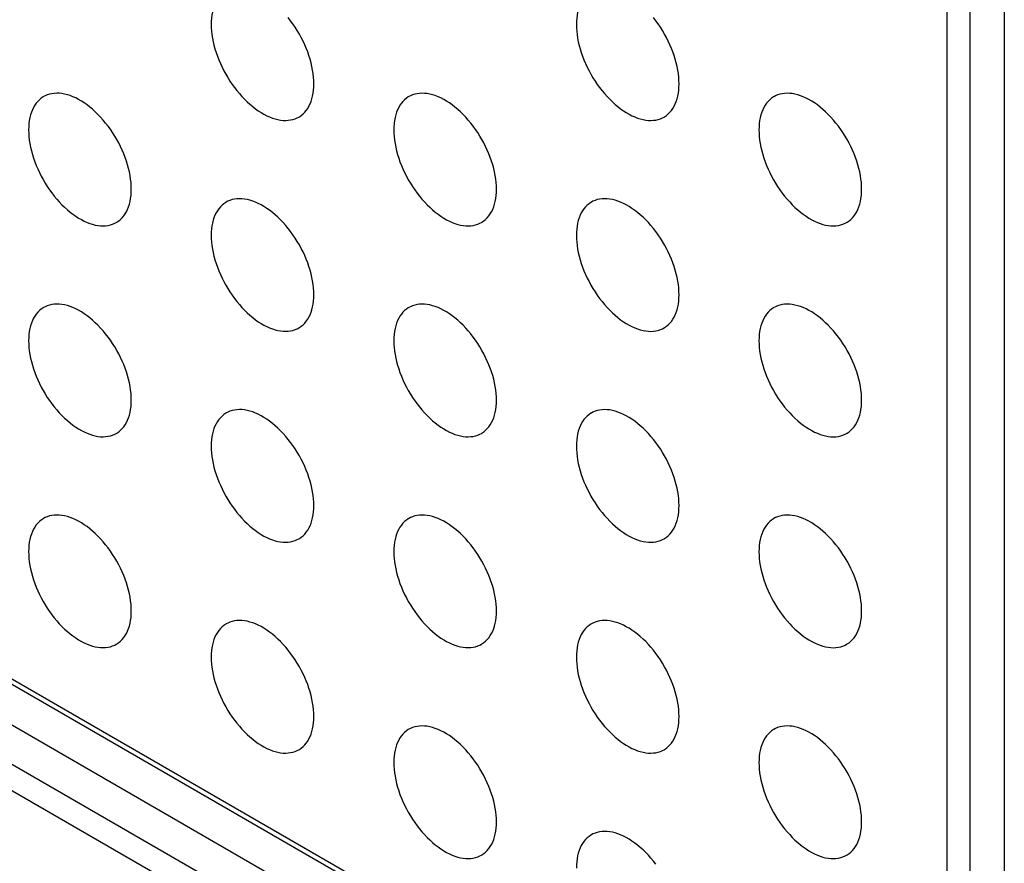
# Model space of a CAD drawing. Units: millimetres. Extents: x 119 to 189, y -4 to 197.
# Drawn here: x 151 to 157, y 134 to 139 of the extents above; entities that cross this region are included whole.
import ezdxf

# ---------------------------------------------------------------- set-up
doc = ezdxf.new("R2010")
doc.units = ezdxf.units.MM
doc.header["$LTSCALE"] = 16.335
doc.layers.add('ASSI', color=7, linetype='CONTINUOUS')
doc.layers.add('RACCORDO', color=7, linetype='CONTINUOUS')

msp = doc.modelspace()

# ---------------------------------------------------------------- linework, layer by layer
at = {"layer": 'ASSI', "color": 250, "linetype": 'CONTINUOUS'}
for p, q in [((133.5673, 144.7724), (156.4068, 131.5852)), ((156.4775, 131.0136), (133.638, 144.2009)), ((156.4068, 130.8912), (133.5673, 144.0784)), ((156.5836, 131.6872), (156.5836, 140.8113)), ((156.725, 131.6872), (156.725, 140.8113))]:
    msp.add_line(p, q, dxfattribs=at)
at = {"layer": 'ASSI', "color": 7, "linetype": 'CONTINUOUS'}
for p, q in [((133.588, 144.7266), (156.4275, 131.5394)), ((133.8501, 144.3234), (156.6897, 131.1361)), ((156.9372, 140.9337), (156.9372, 131.8097))]:
    msp.add_line(p, q, dxfattribs=at)
for points in [[(152.116, 139.0886), (152.1129, 139.0868), (152.101, 139.0787), (152.0899, 139.0695), (152.0795, 139.0592), (152.0699, 139.0478), (152.0611, 139.0353), (152.0532, 139.0218), (152.0462, 139.0073), (152.04, 138.9919), (152.0348, 138.9757), (152.0305, 138.9585), (152.0271, 138.9406), (152.0247, 138.922), (152.0233, 138.9027), (152.0228, 138.8826)], [(154.3787, 139.0885), (154.3757, 139.0866), (154.3638, 139.0786), (154.3526, 139.0694), (154.3422, 139.0591), (154.3326, 139.0477), (154.3239, 139.0352), (154.316, 139.0217), (154.3089, 139.0072), (154.3028, 138.9918), (154.2975, 138.9755), (154.2932, 138.9584), (154.2899, 138.9404), (154.2875, 138.9219), (154.286, 138.9025), (154.2855, 138.8825)], [(152.6592, 138.5152), (152.6587, 138.5358), (152.6572, 138.5568), (152.6548, 138.5781), (152.6515, 138.5999), (152.6472, 138.6221), (152.6419, 138.6444), (152.6358, 138.6669), (152.6287, 138.6896), (152.6208, 138.7122), (152.6121, 138.7347), (152.6024, 138.7573), (152.5921, 138.7796), (152.5809, 138.8016), (152.569, 138.8234), (152.5565, 138.8448), (152.5433, 138.8657), (152.5294, 138.8861), (152.515, 138.906), (152.5001, 138.9252)], [(154.9219, 138.515), (154.9214, 138.5357), (154.92, 138.5566), (154.9176, 138.578), (154.9142, 138.5998), (154.9099, 138.622), (154.9047, 138.6443), (154.8985, 138.6668), (154.8915, 138.6894), (154.8836, 138.712), (154.8748, 138.7346), (154.8652, 138.7571), (154.8548, 138.7794), (154.8437, 138.8015), (154.8318, 138.8233), (154.8192, 138.8446), (154.806, 138.8655), (154.7921, 138.886), (154.7778, 138.9058), (154.7628, 138.9251)], [(152.0228, 138.8826), (152.0233, 138.862), (152.0247, 138.841), (152.0271, 138.8196), (152.0305, 138.7978), (152.0348, 138.7757), (152.04, 138.7533), (152.0462, 138.7309), (152.0532, 138.7082), (152.0611, 138.6856), (152.0699, 138.663), (152.0795, 138.6405), (152.0899, 138.6182), (152.101, 138.5962), (152.1129, 138.5744), (152.1255, 138.553), (152.1387, 138.5321), (152.1525, 138.5116), (152.1669, 138.4918), (152.1819, 138.4726), (152.1973, 138.454), (152.2132, 138.4362), (152.2294, 138.4192), (152.246, 138.4031), (152.2629, 138.3878), (152.28, 138.3735), (152.2973, 138.3602), (152.3147, 138.3479), (152.3322, 138.3367), (152.3498, 138.3265), (152.3672, 138.3175), (152.3847, 138.3097), (152.402, 138.3031), (152.4191, 138.2976), (152.4359, 138.2934), (152.4526, 138.2904), (152.4688, 138.2886), (152.4846, 138.2881), (152.5001, 138.2888), (152.515, 138.2908), (152.5294, 138.294), (152.5433, 138.2985), (152.5565, 138.3041), (152.566, 138.3092)], [(154.2855, 138.8825), (154.286, 138.8618), (154.2875, 138.8409), (154.2899, 138.8195), (154.2932, 138.7977), (154.2975, 138.7755), (154.3028, 138.7532), (154.3089, 138.7307), (154.316, 138.7081), (154.3239, 138.6855), (154.3326, 138.6629), (154.3422, 138.6404), (154.3526, 138.6181), (154.3638, 138.596), (154.3757, 138.5742), (154.3882, 138.5529), (154.4014, 138.532), (154.4153, 138.5115), (154.4297, 138.4917), (154.4446, 138.4724), (154.4601, 138.4539), (154.4759, 138.4361), (154.4921, 138.4191), (154.5087, 138.4029), (154.5256, 138.3877), (154.5427, 138.3734), (154.56, 138.36), (154.5774, 138.3478), (154.5949, 138.3366), (154.6125, 138.3264), (154.63, 138.3174), (154.6474, 138.3096), (154.6647, 138.3029), (154.6818, 138.2975), (154.6987, 138.2933), (154.7153, 138.2902), (154.7315, 138.2885), (154.7474, 138.288), (154.7628, 138.2887), (154.7778, 138.2907), (154.7921, 138.2939), (154.806, 138.2984), (154.8192, 138.304), (154.8287, 138.3091)], [(152.566, 138.3092), (152.569, 138.311), (152.5809, 138.319), (152.5921, 138.3282), (152.6024, 138.3385), (152.6121, 138.35), (152.6208, 138.3624), (152.6287, 138.3759), (152.6358, 138.3904), (152.6419, 138.4058), (152.6472, 138.4221), (152.6515, 138.4393), (152.6548, 138.4572), (152.6572, 138.4758), (152.6587, 138.4951), (152.6592, 138.5152)], [(154.8287, 138.3091), (154.8318, 138.3109), (154.8437, 138.3189), (154.8548, 138.3281), (154.8652, 138.3384), (154.8748, 138.3498), (154.8836, 138.3623), (154.8915, 138.3758), (154.8985, 138.3903), (154.9047, 138.4057), (154.9099, 138.422), (154.9142, 138.4392), (154.9176, 138.4571), (154.92, 138.4757), (154.9214, 138.495), (154.9219, 138.515)], [(150.9846, 138.4355), (150.9815, 138.4337), (150.9696, 138.4256), (150.9585, 138.4164), (150.9481, 138.4061), (150.9385, 138.3947), (150.9298, 138.3822), (150.9218, 138.3687), (150.9148, 138.3542), (150.9086, 138.3388), (150.9034, 138.3225), (150.8991, 138.3054), (150.8957, 138.2875), (150.8933, 138.2689), (150.8919, 138.2495), (150.8914, 138.2295)], [(151.5278, 137.862), (151.5273, 137.8827), (151.5259, 137.9037), (151.5235, 137.925), (151.5201, 137.9468), (151.5158, 137.969), (151.5106, 137.9913), (151.5044, 138.0138), (151.4974, 138.0364), (151.4894, 138.0591), (151.4807, 138.0816), (151.4711, 138.1042), (151.4607, 138.1264), (151.4496, 138.1485), (151.4377, 138.1703), (151.4251, 138.1916), (151.4119, 138.2126), (151.398, 138.233), (151.3836, 138.2529), (151.3687, 138.2721), (151.3533, 138.2906), (151.3374, 138.3084), (151.3212, 138.3254), (151.3046, 138.3416), (151.2877, 138.3568), (151.2706, 138.3711), (151.2533, 138.3845), (151.2359, 138.3967), (151.2184, 138.408), (151.2008, 138.4181), (151.1833, 138.4271), (151.1659, 138.4349), (151.1486, 138.4416), (151.1315, 138.447), (151.1146, 138.4513), (151.098, 138.4543), (151.0818, 138.456), (151.0659, 138.4565), (151.0505, 138.4558), (151.0356, 138.4538), (151.0212, 138.4506), (151.0073, 138.4462), (150.9941, 138.4405), (150.9846, 138.4355)], [(153.2473, 138.4353), (153.2443, 138.4335), (153.2324, 138.4255), (153.2212, 138.4163), (153.2109, 138.406), (153.2013, 138.3945), (153.1925, 138.3821), (153.1846, 138.3686), (153.1775, 138.3541), (153.1714, 138.3387), (153.1662, 138.3224), (153.1618, 138.3052), (153.1585, 138.2873), (153.1561, 138.2687), (153.1546, 138.2494), (153.1541, 138.2294)], [(153.7905, 137.8619), (153.79, 137.8825), (153.7886, 137.9035), (153.7862, 137.9249), (153.7828, 137.9467), (153.7785, 137.9688), (153.7733, 137.9912), (153.7672, 138.0137), (153.7601, 138.0363), (153.7522, 138.0589), (153.7434, 138.0815), (153.7338, 138.104), (153.7234, 138.1263), (153.7123, 138.1484), (153.7004, 138.1702), (153.6879, 138.1915), (153.6746, 138.2124), (153.6608, 138.2329), (153.6464, 138.2527), (153.6315, 138.2719), (153.616, 138.2905), (153.6002, 138.3083), (153.5839, 138.3253), (153.5673, 138.3415), (153.5505, 138.3567), (153.5334, 138.371), (153.516, 138.3843), (153.4986, 138.3966), (153.4811, 138.4078), (153.4636, 138.418), (153.4461, 138.427), (153.4287, 138.4348), (153.4113, 138.4415), (153.3942, 138.4469), (153.3774, 138.4511), (153.3608, 138.4541), (153.3445, 138.4559), (153.3287, 138.4564), (153.3132, 138.4557), (153.2983, 138.4537), (153.2839, 138.4505), (153.27, 138.446), (153.2568, 138.4404), (153.2473, 138.4353)], [(155.5101, 138.4352), (155.507, 138.4334), (155.4951, 138.4253), (155.484, 138.4162), (155.4736, 138.4059), (155.464, 138.3944), (155.4552, 138.382), (155.4473, 138.3685), (155.4403, 138.354), (155.4341, 138.3386), (155.4289, 138.3223), (155.4246, 138.3051), (155.4212, 138.2872), (155.4188, 138.2686), (155.4174, 138.2493), (155.4169, 138.2292)], [(156.0533, 137.8618), (156.0528, 137.8824), (156.0513, 137.9034), (156.0489, 137.9248), (156.0456, 137.9466), (156.0413, 137.9687), (156.036, 137.991), (156.0299, 138.0135), (156.0228, 138.0362), (156.0149, 138.0588), (156.0062, 138.0814), (155.9966, 138.1039), (155.9862, 138.1262), (155.975, 138.1482), (155.9631, 138.17), (155.9506, 138.1914), (155.9374, 138.2123), (155.9235, 138.2328), (155.9091, 138.2526), (155.8942, 138.2718), (155.8787, 138.2904), (155.8629, 138.3082), (155.8467, 138.3252), (155.8301, 138.3413), (155.8132, 138.3566), (155.7961, 138.3709), (155.7788, 138.3842), (155.7614, 138.3965), (155.7439, 138.4077), (155.7263, 138.4179), (155.7088, 138.4268), (155.6914, 138.4347), (155.6741, 138.4413), (155.657, 138.4468), (155.6401, 138.451), (155.6235, 138.454), (155.6073, 138.4558), (155.5914, 138.4563), (155.576, 138.4556), (155.561, 138.4536), (155.5467, 138.4504), (155.5328, 138.4459), (155.5196, 138.4403), (155.5101, 138.4352)], [(150.8914, 138.2295), (150.8919, 138.2089), (150.8933, 138.1879), (150.8957, 138.1665), (150.8991, 138.1447), (150.9034, 138.1226), (150.9086, 138.1002), (150.9148, 138.0777), (150.9218, 138.0551), (150.9298, 138.0325), (150.9385, 138.0099), (150.9481, 137.9874), (150.9585, 137.9651), (150.9696, 137.943), (150.9815, 137.9212), (150.9941, 137.8999), (151.0073, 137.879), (151.0212, 137.8585), (151.0356, 137.8387), (151.0505, 137.8195), (151.0659, 137.8009), (151.0818, 137.7831), (151.098, 137.7661), (151.1146, 137.7499), (151.1315, 137.7347), (151.1486, 137.7204), (151.1659, 137.7071), (151.1833, 137.6948), (151.2008, 137.6836), (151.2184, 137.6734), (151.2359, 137.6644), (151.2533, 137.6566), (151.2706, 137.6499), (151.2877, 137.6445), (151.3046, 137.6403), (151.3212, 137.6373), (151.3374, 137.6355), (151.3533, 137.635), (151.3687, 137.6357), (151.3836, 137.6377), (151.398, 137.6409), (151.4119, 137.6454), (151.4251, 137.651), (151.4346, 137.6561)], [(153.1541, 138.2294), (153.1546, 138.2087), (153.1561, 138.1877), (153.1585, 138.1664), (153.1618, 138.1446), (153.1662, 138.1224), (153.1714, 138.1001), (153.1775, 138.0776), (153.1846, 138.055), (153.1925, 138.0324), (153.2013, 138.0098), (153.2109, 137.9872), (153.2212, 137.965), (153.2324, 137.9429), (153.2443, 137.9211), (153.2568, 137.8998), (153.27, 137.8788), (153.2839, 137.8584), (153.2983, 137.8385), (153.3132, 137.8193), (153.3287, 137.8008), (153.3445, 137.783), (153.3608, 137.766), (153.3774, 137.7498), (153.3942, 137.7346), (153.4113, 137.7203), (153.4287, 137.7069), (153.4461, 137.6947), (153.4636, 137.6834), (153.4811, 137.6733), (153.4986, 137.6643), (153.516, 137.6565), (153.5334, 137.6498), (153.5505, 137.6444), (153.5673, 137.6401), (153.5839, 137.6371), (153.6002, 137.6354), (153.616, 137.6349), (153.6315, 137.6356), (153.6464, 137.6376), (153.6608, 137.6408), (153.6746, 137.6452), (153.6879, 137.6509), (153.6974, 137.6559)], [(155.4169, 138.2292), (155.4174, 138.2086), (155.4188, 138.1876), (155.4212, 138.1663), (155.4246, 138.1445), (155.4289, 138.1223), (155.4341, 138.1), (155.4403, 138.0775), (155.4473, 138.0548), (155.4552, 138.0322), (155.464, 138.0096), (155.4736, 137.9871), (155.484, 137.9648), (155.4951, 137.9428), (155.507, 137.921), (155.5196, 137.8996), (155.5328, 137.8787), (155.5467, 137.8583), (155.561, 137.8384), (155.576, 137.8192), (155.5914, 137.8006), (155.6073, 137.7828), (155.6235, 137.7659), (155.6401, 137.7497), (155.657, 137.7344), (155.6741, 137.7202), (155.6914, 137.7068), (155.7088, 137.6945), (155.7263, 137.6833), (155.7439, 137.6732), (155.7614, 137.6642), (155.7788, 137.6564), (155.7961, 137.6497), (155.8132, 137.6442), (155.8301, 137.64), (155.8467, 137.637), (155.8629, 137.6352), (155.8787, 137.6347), (155.8942, 137.6355), (155.9091, 137.6374), (155.9235, 137.6407), (155.9374, 137.6451), (155.9506, 137.6508), (155.9601, 137.6558)], [(151.4346, 137.6561), (151.4377, 137.6579), (151.4496, 137.6659), (151.4607, 137.6751), (151.4711, 137.6854), (151.4807, 137.6969), (151.4894, 137.7093), (151.4974, 137.7228), (151.5044, 137.7373), (151.5106, 137.7527), (151.5158, 137.769), (151.5201, 137.7862), (151.5235, 137.8041), (151.5259, 137.8227), (151.5273, 137.842), (151.5278, 137.862)], [(153.6974, 137.6559), (153.7004, 137.6578), (153.7123, 137.6658), (153.7234, 137.675), (153.7338, 137.6853), (153.7434, 137.6967), (153.7522, 137.7092), (153.7601, 137.7227), (153.7672, 137.7372), (153.7733, 137.7526), (153.7785, 137.7689), (153.7828, 137.786), (153.7862, 137.8039), (153.7886, 137.8225), (153.79, 137.8419), (153.7905, 137.8619)], [(155.9601, 137.6558), (155.9631, 137.6576), (155.975, 137.6657), (155.9862, 137.6749), (155.9966, 137.6852), (156.0062, 137.6966), (156.0149, 137.7091), (156.0228, 137.7225), (156.0299, 137.7371), (156.036, 137.7524), (156.0413, 137.7687), (156.0456, 137.7859), (156.0489, 137.8038), (156.0513, 137.8224), (156.0528, 137.8417), (156.0533, 137.8618)], [(152.116, 137.7822), (152.1129, 137.7804), (152.101, 137.7724), (152.0899, 137.7632), (152.0795, 137.7529), (152.0699, 137.7414), (152.0611, 137.729), (152.0532, 137.7155), (152.0462, 137.701), (152.04, 137.6856), (152.0348, 137.6693), (152.0305, 137.6521), (152.0271, 137.6342), (152.0247, 137.6156), (152.0233, 137.5963), (152.0228, 137.5762)], [(152.6592, 137.2088), (152.6587, 137.2294), (152.6572, 137.2504), (152.6548, 137.2718), (152.6515, 137.2936), (152.6472, 137.3157), (152.6419, 137.3381), (152.6358, 137.3605), (152.6287, 137.3832), (152.6208, 137.4058), (152.6121, 137.4284), (152.6024, 137.4509), (152.5921, 137.4732), (152.5809, 137.4953), (152.569, 137.5171), (152.5565, 137.5384), (152.5433, 137.5593), (152.5294, 137.5798), (152.515, 137.5996), (152.5001, 137.6188), (152.4846, 137.6374), (152.4688, 137.6552), (152.4526, 137.6722), (152.4359, 137.6884), (152.4191, 137.7036), (152.402, 137.7179), (152.3847, 137.7312), (152.3672, 137.7435), (152.3498, 137.7547), (152.3322, 137.7649), (152.3147, 137.7739), (152.2973, 137.7817), (152.28, 137.7883), (152.2629, 137.7938), (152.246, 137.798), (152.2294, 137.801), (152.2132, 137.8028), (152.1973, 137.8033), (152.1819, 137.8026), (152.1669, 137.8006), (152.1525, 137.7974), (152.1387, 137.7929), (152.1255, 137.7873), (152.116, 137.7822)], [(154.3787, 137.7821), (154.3757, 137.7803), (154.3638, 137.7722), (154.3526, 137.7631), (154.3422, 137.7527), (154.3326, 137.7413), (154.3239, 137.7288), (154.316, 137.7154), (154.3089, 137.7009), (154.3028, 137.6855), (154.2975, 137.6692), (154.2932, 137.652), (154.2899, 137.6341), (154.2875, 137.6155), (154.286, 137.5962), (154.2855, 137.5761)], [(154.9219, 137.2087), (154.9214, 137.2293), (154.92, 137.2503), (154.9176, 137.2717), (154.9142, 137.2934), (154.9099, 137.3156), (154.9047, 137.3379), (154.8985, 137.3604), (154.8915, 137.3831), (154.8836, 137.4057), (154.8748, 137.4283), (154.8652, 137.4508), (154.8548, 137.4731), (154.8437, 137.4951), (154.8318, 137.5169), (154.8192, 137.5383), (154.806, 137.5592), (154.7921, 137.5797), (154.7778, 137.5995), (154.7628, 137.6187), (154.7474, 137.6373), (154.7315, 137.6551), (154.7153, 137.672), (154.6987, 137.6882), (154.6818, 137.7035), (154.6647, 137.7178), (154.6474, 137.7311), (154.63, 137.7434), (154.6125, 137.7546), (154.5949, 137.7647), (154.5774, 137.7737), (154.56, 137.7816), (154.5427, 137.7882), (154.5256, 137.7937), (154.5087, 137.7979), (154.4921, 137.8009), (154.4759, 137.8027), (154.4601, 137.8032), (154.4446, 137.8024), (154.4297, 137.8005), (154.4153, 137.7973), (154.4014, 137.7928), (154.3882, 137.7871), (154.3787, 137.7821)], [(152.0228, 137.5762), (152.0233, 137.5556), (152.0247, 137.5346), (152.0271, 137.5133), (152.0305, 137.4915), (152.0348, 137.4693), (152.04, 137.447), (152.0462, 137.4245), (152.0532, 137.4019), (152.0611, 137.3792), (152.0699, 137.3567), (152.0795, 137.3341), (152.0899, 137.3118), (152.101, 137.2898), (152.1129, 137.268), (152.1255, 137.2466), (152.1387, 137.2257), (152.1525, 137.2053), (152.1669, 137.1854), (152.1819, 137.1662), (152.1973, 137.1476), (152.2132, 137.1299), (152.2294, 137.1129), (152.246, 137.0967), (152.2629, 137.0815), (152.28, 137.0672), (152.2973, 137.0538), (152.3147, 137.0415), (152.3322, 137.0303), (152.3498, 137.0202), (152.3672, 137.0112), (152.3847, 137.0034), (152.402, 136.9967), (152.4191, 136.9913), (152.4359, 136.987), (152.4526, 136.984), (152.4688, 136.9823), (152.4846, 136.9817), (152.5001, 136.9825), (152.515, 136.9845), (152.5294, 136.9877), (152.5433, 136.9921), (152.5565, 136.9978), (152.566, 137.0028)], [(154.2855, 137.5761), (154.286, 137.5555), (154.2875, 137.5345), (154.2899, 137.5131), (154.2932, 137.4914), (154.2975, 137.4692), (154.3028, 137.4469), (154.3089, 137.4244), (154.316, 137.4017), (154.3239, 137.3791), (154.3326, 137.3565), (154.3422, 137.334), (154.3526, 137.3117), (154.3638, 137.2897), (154.3757, 137.2679), (154.3882, 137.2465), (154.4014, 137.2256), (154.4153, 137.2051), (154.4297, 137.1853), (154.4446, 137.1661), (154.4601, 137.1475), (154.4759, 137.1297), (154.4921, 137.1128), (154.5087, 137.0966), (154.5256, 137.0813), (154.5427, 137.067), (154.56, 137.0537), (154.5774, 137.0414), (154.5949, 137.0302), (154.6125, 137.0201), (154.63, 137.0111), (154.6474, 137.0032), (154.6647, 136.9966), (154.6818, 136.9911), (154.6987, 136.9869), (154.7153, 136.9839), (154.7315, 136.9821), (154.7474, 136.9816), (154.7628, 136.9824), (154.7778, 136.9843), (154.7921, 136.9875), (154.806, 136.992), (154.8192, 136.9977), (154.8287, 137.0027)], [(151.5278, 136.5557), (151.5273, 136.5763), (151.5259, 136.5973), (151.5235, 136.6187), (151.5201, 136.6405), (151.5158, 136.6626), (151.5106, 136.6849), (151.5044, 136.7074), (151.4974, 136.7301), (151.4894, 136.7527), (151.4807, 136.7753), (151.4711, 136.7978), (151.4607, 136.8201), (151.4496, 136.8421), (151.4377, 136.8639), (151.4251, 136.8853), (151.4119, 136.9062), (151.398, 136.9267), (151.3836, 136.9465), (151.3687, 136.9657), (151.3533, 136.9843), (151.3374, 137.0021), (151.3212, 137.0191), (151.3046, 137.0352), (151.2877, 137.0505), (151.2706, 137.0648), (151.2533, 137.0781), (151.2359, 137.0904), (151.2184, 137.1016), (151.2008, 137.1118), (151.1833, 137.1207), (151.1659, 137.1286), (151.1486, 137.1352), (151.1315, 137.1407), (151.1146, 137.1449), (151.098, 137.1479), (151.0818, 137.1497), (151.0659, 137.1502), (151.0505, 137.1495), (151.0356, 137.1475), (151.0212, 137.1443), (151.0073, 137.1398), (150.9941, 137.1342), (150.9846, 137.1291)], [(152.566, 137.0028), (152.569, 137.0046), (152.5809, 137.0127), (152.5921, 137.0219), (152.6024, 137.0322), (152.6121, 137.0436), (152.6208, 137.0561), (152.6287, 137.0696), (152.6358, 137.0841), (152.6419, 137.0995), (152.6472, 137.1157), (152.6515, 137.1329), (152.6548, 137.1508), (152.6572, 137.1694), (152.6587, 137.1887), (152.6592, 137.2088)], [(153.7905, 136.5556), (153.79, 136.5762), (153.7886, 136.5972), (153.7862, 136.6185), (153.7828, 136.6403), (153.7785, 136.6625), (153.7733, 136.6848), (153.7672, 136.7073), (153.7601, 136.73), (153.7522, 136.7526), (153.7434, 136.7751), (153.7338, 136.7977), (153.7234, 136.82), (153.7123, 136.842), (153.7004, 136.8638), (153.6879, 136.8852), (153.6746, 136.9061), (153.6608, 136.9265), (153.6464, 136.9464), (153.6315, 136.9656), (153.616, 136.9842), (153.6002, 137.002), (153.5839, 137.0189), (153.5673, 137.0351), (153.5505, 137.0504), (153.5334, 137.0646), (153.516, 137.078), (153.4986, 137.0903), (153.4811, 137.1015), (153.4636, 137.1116), (153.4461, 137.1206), (153.4287, 137.1284), (153.4113, 137.1351), (153.3942, 137.1406), (153.3774, 137.1448), (153.3608, 137.1478), (153.3445, 137.1496), (153.3287, 137.1501), (153.3132, 137.1493), (153.2983, 137.1474), (153.2839, 137.1441), (153.27, 137.1397), (153.2568, 137.134), (153.2473, 137.129)], [(154.8287, 137.0027), (154.8318, 137.0045), (154.8437, 137.0126), (154.8548, 137.0217), (154.8652, 137.0321), (154.8748, 137.0435), (154.8836, 137.056), (154.8915, 137.0694), (154.8985, 137.0839), (154.9047, 137.0993), (154.9099, 137.1156), (154.9142, 137.1328), (154.9176, 137.1507), (154.92, 137.1693), (154.9214, 137.1886), (154.9219, 137.2087)], [(150.9846, 137.1291), (150.9815, 137.1273), (150.9696, 137.1192), (150.9585, 137.1101), (150.9481, 137.0998), (150.9385, 137.0883), (150.9298, 137.0759), (150.9218, 137.0624), (150.9148, 137.0479), (150.9086, 137.0325), (150.9034, 137.0162), (150.8991, 136.999), (150.8957, 136.9811), (150.8933, 136.9625), (150.8919, 136.9432), (150.8914, 136.9231)], [(153.2473, 137.129), (153.2443, 137.1272), (153.2324, 137.1191), (153.2212, 137.1099), (153.2109, 137.0996), (153.2013, 137.0882), (153.1925, 137.0757), (153.1846, 137.0623), (153.1775, 137.0477), (153.1714, 137.0324), (153.1662, 137.0161), (153.1618, 136.9989), (153.1585, 136.981), (153.1561, 136.9624), (153.1546, 136.9431), (153.1541, 136.923)], [(155.5101, 137.1289), (155.507, 137.127), (155.4951, 137.119), (155.484, 137.1098), (155.4736, 137.0995), (155.464, 137.0881), (155.4552, 137.0756), (155.4473, 137.0621), (155.4403, 137.0476), (155.4341, 137.0322), (155.4289, 137.0159), (155.4246, 136.9988), (155.4212, 136.9809), (155.4188, 136.9623), (155.4174, 136.9429), (155.4169, 136.9229)], [(156.0533, 136.5554), (156.0528, 136.5761), (156.0513, 136.5971), (156.0489, 136.6184), (156.0456, 136.6402), (156.0413, 136.6624), (156.036, 136.6847), (156.0299, 136.7072), (156.0228, 136.7298), (156.0149, 136.7524), (156.0062, 136.775), (155.9966, 136.7976), (155.9862, 136.8198), (155.975, 136.8419), (155.9631, 136.8637), (155.9506, 136.885), (155.9374, 136.906), (155.9235, 136.9264), (155.9091, 136.9463), (155.8942, 136.9655), (155.8787, 136.984), (155.8629, 137.0018), (155.8467, 137.0188), (155.8301, 137.035), (155.8132, 137.0502), (155.7961, 137.0645), (155.7788, 137.0779), (155.7614, 137.0901), (155.7439, 137.1014), (155.7263, 137.1115), (155.7088, 137.1205), (155.6914, 137.1283), (155.6741, 137.135), (155.657, 137.1404), (155.6401, 137.1447), (155.6235, 137.1477), (155.6073, 137.1494), (155.5914, 137.1499), (155.576, 137.1492), (155.561, 137.1472), (155.5467, 137.144), (155.5328, 137.1396), (155.5196, 137.1339), (155.5101, 137.1289)], [(150.8914, 136.9231), (150.8919, 136.9025), (150.8933, 136.8815), (150.8957, 136.8602), (150.8991, 136.8384), (150.9034, 136.8162), (150.9086, 136.7939), (150.9148, 136.7714), (150.9218, 136.7487), (150.9298, 136.7261), (150.9385, 136.7035), (150.9481, 136.681), (150.9585, 136.6587), (150.9696, 136.6367), (150.9815, 136.6149), (150.9941, 136.5935), (151.0073, 136.5726), (151.0212, 136.5522), (151.0356, 136.5323), (151.0505, 136.5131), (151.0659, 136.4945), (151.0818, 136.4767), (151.098, 136.4598), (151.1146, 136.4436), (151.1315, 136.4283), (151.1486, 136.4141), (151.1659, 136.4007), (151.1833, 136.3884), (151.2008, 136.3772), (151.2184, 136.3671), (151.2359, 136.3581), (151.2533, 136.3503), (151.2706, 136.3436), (151.2877, 136.3381), (151.3046, 136.3339), (151.3212, 136.3309), (151.3374, 136.3291), (151.3533, 136.3286), (151.3687, 136.3294), (151.3836, 136.3313), (151.398, 136.3346), (151.4119, 136.339), (151.4251, 136.3447), (151.4346, 136.3497)], [(153.1541, 136.923), (153.1546, 136.9024), (153.1561, 136.8814), (153.1585, 136.86), (153.1618, 136.8382), (153.1662, 136.8161), (153.1714, 136.7938), (153.1775, 136.7713), (153.1846, 136.7486), (153.1925, 136.726), (153.2013, 136.7034), (153.2109, 136.6809), (153.2212, 136.6586), (153.2324, 136.6366), (153.2443, 136.6148), (153.2568, 136.5934), (153.27, 136.5725), (153.2839, 136.552), (153.2983, 136.5322), (153.3132, 136.513), (153.3287, 136.4944), (153.3445, 136.4766), (153.3608, 136.4596), (153.3774, 136.4435), (153.3942, 136.4282), (153.4113, 136.4139), (153.4287, 136.4006), (153.4461, 136.3883), (153.4636, 136.3771), (153.4811, 136.3669), (153.4986, 136.358), (153.516, 136.3501), (153.5334, 136.3435), (153.5505, 136.338), (153.5673, 136.3338), (153.5839, 136.3308), (153.6002, 136.329), (153.616, 136.3285), (153.6315, 136.3292), (153.6464, 136.3312), (153.6608, 136.3344), (153.6746, 136.3389), (153.6879, 136.3445), (153.6974, 136.3496)], [(155.4169, 136.9229), (155.4174, 136.9023), (155.4188, 136.8813), (155.4212, 136.8599), (155.4246, 136.8381), (155.4289, 136.816), (155.4341, 136.7936), (155.4403, 136.7711), (155.4473, 136.7485), (155.4552, 136.7259), (155.464, 136.7033), (155.4736, 136.6808), (155.484, 136.6585), (155.4951, 136.6364), (155.507, 136.6146), (155.5196, 136.5933), (155.5328, 136.5724), (155.5467, 136.5519), (155.561, 136.5321), (155.576, 136.5129), (155.5914, 136.4943), (155.6073, 136.4765), (155.6235, 136.4595), (155.6401, 136.4433), (155.657, 136.4281), (155.6741, 136.4138), (155.6914, 136.4005), (155.7088, 136.3882), (155.7263, 136.377), (155.7439, 136.3668), (155.7614, 136.3578), (155.7788, 136.35), (155.7961, 136.3433), (155.8132, 136.3379), (155.8301, 136.3337), (155.8467, 136.3307), (155.8629, 136.3289), (155.8787, 136.3284), (155.8942, 136.3291), (155.9091, 136.3311), (155.9235, 136.3343), (155.9374, 136.3388), (155.9506, 136.3444), (155.9601, 136.3495)], [(151.4346, 136.3497), (151.4377, 136.3515), (151.4496, 136.3596), (151.4607, 136.3688), (151.4711, 136.3791), (151.4807, 136.3905), (151.4894, 136.403), (151.4974, 136.4164), (151.5044, 136.431), (151.5106, 136.4463), (151.5158, 136.4626), (151.5201, 136.4798), (151.5235, 136.4977), (151.5259, 136.5163), (151.5273, 136.5356), (151.5278, 136.5557)], [(153.6974, 136.3496), (153.7004, 136.3514), (153.7123, 136.3595), (153.7234, 136.3686), (153.7338, 136.3789), (153.7434, 136.3904), (153.7522, 136.4028), (153.7601, 136.4163), (153.7672, 136.4308), (153.7733, 136.4462), (153.7785, 136.4625), (153.7828, 136.4797), (153.7862, 136.4976), (153.7886, 136.5162), (153.79, 136.5355), (153.7905, 136.5556)], [(155.9601, 136.3495), (155.9631, 136.3513), (155.975, 136.3593), (155.9862, 136.3685), (155.9966, 136.3788), (156.0062, 136.3903), (156.0149, 136.4027), (156.0228, 136.4162), (156.0299, 136.4307), (156.036, 136.4461), (156.0413, 136.4624), (156.0456, 136.4796), (156.0489, 136.4975), (156.0513, 136.5161), (156.0528, 136.5354), (156.0533, 136.5554)], [(152.6592, 135.9024), (152.6587, 135.9231), (152.6572, 135.9441), (152.6548, 135.9654), (152.6515, 135.9872), (152.6472, 136.0094), (152.6419, 136.0317), (152.6358, 136.0542), (152.6287, 136.0768), (152.6208, 136.0995), (152.6121, 136.122), (152.6024, 136.1446), (152.5921, 136.1669), (152.5809, 136.1889), (152.569, 136.2107), (152.5565, 136.2321), (152.5433, 136.253), (152.5294, 136.2734), (152.515, 136.2933), (152.5001, 136.3125), (152.4846, 136.3311), (152.4688, 136.3488), (152.4526, 136.3658), (152.4359, 136.382), (152.4191, 136.3972), (152.402, 136.4115), (152.3847, 136.4249), (152.3672, 136.4372), (152.3498, 136.4484), (152.3322, 136.4585), (152.3147, 136.4675), (152.2973, 136.4753), (152.28, 136.482), (152.2629, 136.4874), (152.246, 136.4917), (152.2294, 136.4947), (152.2132, 136.4964), (152.1973, 136.4969), (152.1819, 136.4962), (152.1669, 136.4942), (152.1525, 136.491), (152.1387, 136.4866), (152.1255, 136.4809), (152.116, 136.4759)], [(154.9219, 135.9023), (154.9214, 135.923), (154.92, 135.9439), (154.9176, 135.9653), (154.9142, 135.9871), (154.9099, 136.0093), (154.9047, 136.0316), (154.8985, 136.0541), (154.8915, 136.0767), (154.8836, 136.0993), (154.8748, 136.1219), (154.8652, 136.1444), (154.8548, 136.1667), (154.8437, 136.1888), (154.8318, 136.2106), (154.8192, 136.2319), (154.806, 136.2528), (154.7921, 136.2733), (154.7778, 136.2931), (154.7628, 136.3124), (154.7474, 136.3309), (154.7315, 136.3487), (154.7153, 136.3657), (154.6987, 136.3819), (154.6818, 136.3971), (154.6647, 136.4114), (154.6474, 136.4247), (154.63, 136.437), (154.6125, 136.4482), (154.5949, 136.4584), (154.5774, 136.4674), (154.56, 136.4752), (154.5427, 136.4819), (154.5256, 136.4873), (154.5087, 136.4915), (154.4921, 136.4945), (154.4759, 136.4963), (154.4601, 136.4968), (154.4446, 136.4961), (154.4297, 136.4941), (154.4153, 136.4909), (154.4014, 136.4864), (154.3882, 136.4808), (154.3787, 136.4757)], [(152.116, 136.4759), (152.1129, 136.4741), (152.101, 136.466), (152.0899, 136.4568), (152.0795, 136.4465), (152.0699, 136.4351), (152.0611, 136.4226), (152.0532, 136.4091), (152.0462, 136.3946), (152.04, 136.3792), (152.0348, 136.363), (152.0305, 136.3458), (152.0271, 136.3279), (152.0247, 136.3093), (152.0233, 136.29), (152.0228, 136.2699)], [(154.3787, 136.4757), (154.3757, 136.4739), (154.3638, 136.4659), (154.3526, 136.4567), (154.3422, 136.4464), (154.3326, 136.435), (154.3239, 136.4225), (154.316, 136.409), (154.3089, 136.3945), (154.3028, 136.3791), (154.2975, 136.3628), (154.2932, 136.3456), (154.2899, 136.3277), (154.2875, 136.3091), (154.286, 136.2898), (154.2855, 136.2698)], [(152.0228, 136.2699), (152.0233, 136.2493), (152.0247, 136.2283), (152.0271, 136.2069), (152.0305, 136.1851), (152.0348, 136.163), (152.04, 136.1406), (152.0462, 136.1182), (152.0532, 136.0955), (152.0611, 136.0729), (152.0699, 136.0503), (152.0795, 136.0278), (152.0899, 136.0055), (152.101, 135.9834), (152.1129, 135.9616), (152.1255, 135.9403), (152.1387, 135.9194), (152.1525, 135.8989), (152.1669, 135.8791), (152.1819, 135.8599), (152.1973, 135.8413), (152.2132, 135.8235), (152.2294, 135.8065), (152.246, 135.7903), (152.2629, 135.7751), (152.28, 135.7608), (152.2973, 135.7475), (152.3147, 135.7352), (152.3322, 135.724), (152.3498, 135.7138), (152.3672, 135.7048), (152.3847, 135.697), (152.402, 135.6904), (152.4191, 135.6849), (152.4359, 135.6807), (152.4526, 135.6777), (152.4688, 135.6759), (152.4846, 135.6754), (152.5001, 135.6761), (152.515, 135.6781), (152.5294, 135.6813), (152.5433, 135.6858), (152.5565, 135.6914), (152.566, 135.6965)], [(154.2855, 136.2698), (154.286, 136.2491), (154.2875, 136.2281), (154.2899, 136.2068), (154.2932, 136.185), (154.2975, 136.1628), (154.3028, 136.1405), (154.3089, 136.118), (154.316, 136.0954), (154.3239, 136.0728), (154.3326, 136.0502), (154.3422, 136.0277), (154.3526, 136.0054), (154.3638, 135.9833), (154.3757, 135.9615), (154.3882, 135.9402), (154.4014, 135.9193), (154.4153, 135.8988), (154.4297, 135.8789), (154.4446, 135.8597), (154.4601, 135.8412), (154.4759, 135.8234), (154.4921, 135.8064), (154.5087, 135.7902), (154.5256, 135.775), (154.5427, 135.7607), (154.56, 135.7473), (154.5774, 135.7351), (154.5949, 135.7239), (154.6125, 135.7137), (154.63, 135.7047), (154.6474, 135.6969), (154.6647, 135.6902), (154.6818, 135.6848), (154.6987, 135.6806), (154.7153, 135.6775), (154.7315, 135.6758), (154.7474, 135.6753), (154.7628, 135.676), (154.7778, 135.678), (154.7921, 135.6812), (154.806, 135.6856), (154.8192, 135.6913), (154.8287, 135.6963)], [(152.566, 135.6965), (152.569, 135.6983), (152.5809, 135.7063), (152.5921, 135.7155), (152.6024, 135.7258), (152.6121, 135.7373), (152.6208, 135.7497), (152.6287, 135.7632), (152.6358, 135.7777), (152.6419, 135.7931), (152.6472, 135.8094), (152.6515, 135.8266), (152.6548, 135.8445), (152.6572, 135.8631), (152.6587, 135.8824), (152.6592, 135.9024)], [(154.8287, 135.6963), (154.8318, 135.6982), (154.8437, 135.7062), (154.8548, 135.7154), (154.8652, 135.7257), (154.8748, 135.7371), (154.8836, 135.7496), (154.8915, 135.7631), (154.8985, 135.7776), (154.9047, 135.793), (154.9099, 135.8093), (154.9142, 135.8264), (154.9176, 135.8444), (154.92, 135.8629), (154.9214, 135.8823), (154.9219, 135.9023)], [(150.9846, 135.8228), (150.9815, 135.8209), (150.9696, 135.8129), (150.9585, 135.8037), (150.9481, 135.7934), (150.9385, 135.782), (150.9298, 135.7695), (150.9218, 135.756), (150.9148, 135.7415), (150.9086, 135.7261), (150.9034, 135.7098), (150.8991, 135.6927), (150.8957, 135.6748), (150.8933, 135.6562), (150.8919, 135.6368), (150.8914, 135.6168)], [(151.5278, 135.2493), (151.5273, 135.27), (151.5259, 135.291), (151.5235, 135.3123), (151.5201, 135.3341), (151.5158, 135.3563), (151.5106, 135.3786), (151.5044, 135.4011), (151.4974, 135.4237), (151.4894, 135.4463), (151.4807, 135.4689), (151.4711, 135.4915), (151.4607, 135.5137), (151.4496, 135.5358), (151.4377, 135.5576), (151.4251, 135.5789), (151.4119, 135.5999), (151.398, 135.6203), (151.3836, 135.6402), (151.3687, 135.6594), (151.3533, 135.6779), (151.3374, 135.6957), (151.3212, 135.7127), (151.3046, 135.7289), (151.2877, 135.7441), (151.2706, 135.7584), (151.2533, 135.7718), (151.2359, 135.784), (151.2184, 135.7953), (151.2008, 135.8054), (151.1833, 135.8144), (151.1659, 135.8222), (151.1486, 135.8289), (151.1315, 135.8343), (151.1146, 135.8386), (151.098, 135.8416), (151.0818, 135.8433), (151.0659, 135.8438), (151.0505, 135.8431), (151.0356, 135.8411), (151.0212, 135.8379), (151.0073, 135.8335), (150.9941, 135.8278), (150.9846, 135.8228)], [(153.2473, 135.8226), (153.2443, 135.8208), (153.2324, 135.8128), (153.2212, 135.8036), (153.2109, 135.7933), (153.2013, 135.7818), (153.1925, 135.7694), (153.1846, 135.7559), (153.1775, 135.7414), (153.1714, 135.726), (153.1662, 135.7097), (153.1618, 135.6925), (153.1585, 135.6746), (153.1561, 135.656), (153.1546, 135.6367), (153.1541, 135.6167)], [(153.7905, 135.2492), (153.79, 135.2698), (153.7886, 135.2908), (153.7862, 135.3122), (153.7828, 135.334), (153.7785, 135.3561), (153.7733, 135.3785), (153.7672, 135.401), (153.7601, 135.4236), (153.7522, 135.4462), (153.7434, 135.4688), (153.7338, 135.4913), (153.7234, 135.5136), (153.7123, 135.5357), (153.7004, 135.5575), (153.6879, 135.5788), (153.6746, 135.5997), (153.6608, 135.6202), (153.6464, 135.64), (153.6315, 135.6592), (153.616, 135.6778), (153.6002, 135.6956), (153.5839, 135.7126), (153.5673, 135.7288), (153.5505, 135.744), (153.5334, 135.7583), (153.516, 135.7716), (153.4986, 135.7839), (153.4811, 135.7951), (153.4636, 135.8053), (153.4461, 135.8143), (153.4287, 135.8221), (153.4113, 135.8288), (153.3942, 135.8342), (153.3774, 135.8384), (153.3608, 135.8414), (153.3445, 135.8432), (153.3287, 135.8437), (153.3132, 135.843), (153.2983, 135.841), (153.2839, 135.8378), (153.27, 135.8333), (153.2568, 135.8277), (153.2473, 135.8226)], [(155.5101, 135.8225), (155.507, 135.8207), (155.4951, 135.8126), (155.484, 135.8035), (155.4736, 135.7931), (155.464, 135.7817), (155.4552, 135.7693), (155.4473, 135.7558), (155.4403, 135.7413), (155.4341, 135.7259), (155.4289, 135.7096), (155.4246, 135.6924), (155.4212, 135.6745), (155.4188, 135.6559), (155.4174, 135.6366), (155.4169, 135.6165)], [(156.0533, 135.2491), (156.0528, 135.2697), (156.0513, 135.2907), (156.0489, 135.3121), (156.0456, 135.3339), (156.0413, 135.356), (156.036, 135.3783), (156.0299, 135.4008), (156.0228, 135.4235), (156.0149, 135.4461), (156.0062, 135.4687), (155.9966, 135.4912), (155.9862, 135.5135), (155.975, 135.5355), (155.9631, 135.5573), (155.9506, 135.5787), (155.9374, 135.5996), (155.9235, 135.6201), (155.9091, 135.6399), (155.8942, 135.6591), (155.8787, 135.6777), (155.8629, 135.6955), (155.8467, 135.7125), (155.8301, 135.7286), (155.8132, 135.7439), (155.7961, 135.7582), (155.7788, 135.7715), (155.7614, 135.7838), (155.7439, 135.795), (155.7263, 135.8051), (155.7088, 135.8141), (155.6914, 135.822), (155.6741, 135.8286), (155.657, 135.8341), (155.6401, 135.8383), (155.6235, 135.8413), (155.6073, 135.8431), (155.5914, 135.8436), (155.576, 135.8428), (155.561, 135.8409), (155.5467, 135.8377), (155.5328, 135.8332), (155.5196, 135.8276), (155.5101, 135.8225)], [(150.8914, 135.6168), (150.8919, 135.5962), (150.8933, 135.5752), (150.8957, 135.5538), (150.8991, 135.532), (150.9034, 135.5099), (150.9086, 135.4875), (150.9148, 135.465), (150.9218, 135.4424), (150.9298, 135.4198), (150.9385, 135.3972), (150.9481, 135.3747), (150.9585, 135.3524), (150.9696, 135.3303), (150.9815, 135.3085), (150.9941, 135.2872), (151.0073, 135.2663), (151.0212, 135.2458), (151.0356, 135.226), (151.0505, 135.2068), (151.0659, 135.1882), (151.0818, 135.1704), (151.098, 135.1534), (151.1146, 135.1372), (151.1315, 135.122), (151.1486, 135.1077), (151.1659, 135.0944), (151.1833, 135.0821), (151.2008, 135.0709), (151.2184, 135.0607), (151.2359, 135.0517), (151.2533, 135.0439), (151.2706, 135.0372), (151.2877, 135.0318), (151.3046, 135.0276), (151.3212, 135.0246), (151.3374, 135.0228), (151.3533, 135.0223), (151.3687, 135.023), (151.3836, 135.025), (151.398, 135.0282), (151.4119, 135.0327), (151.4251, 135.0383), (151.4346, 135.0434)], [(153.1541, 135.6167), (153.1546, 135.596), (153.1561, 135.575), (153.1585, 135.5537), (153.1618, 135.5319), (153.1662, 135.5097), (153.1714, 135.4874), (153.1775, 135.4649), (153.1846, 135.4423), (153.1925, 135.4196), (153.2013, 135.3971), (153.2109, 135.3745), (153.2212, 135.3522), (153.2324, 135.3302), (153.2443, 135.3084), (153.2568, 135.2871), (153.27, 135.2661), (153.2839, 135.2457), (153.2983, 135.2258), (153.3132, 135.2066), (153.3287, 135.1881), (153.3445, 135.1703), (153.3608, 135.1533), (153.3774, 135.1371), (153.3942, 135.1219), (153.4113, 135.1076), (153.4287, 135.0942), (153.4461, 135.0819), (153.4636, 135.0707), (153.4811, 135.0606), (153.4986, 135.0516), (153.516, 135.0438), (153.5334, 135.0371), (153.5505, 135.0317), (153.5673, 135.0274), (153.5839, 135.0244), (153.6002, 135.0227), (153.616, 135.0222), (153.6315, 135.0229), (153.6464, 135.0249), (153.6608, 135.0281), (153.6746, 135.0325), (153.6879, 135.0382), (153.6974, 135.0432)], [(155.4169, 135.6165), (155.4174, 135.5959), (155.4188, 135.5749), (155.4212, 135.5536), (155.4246, 135.5318), (155.4289, 135.5096), (155.4341, 135.4873), (155.4403, 135.4648), (155.4473, 135.4421), (155.4552, 135.4195), (155.464, 135.3969), (155.4736, 135.3744), (155.484, 135.3521), (155.4951, 135.3301), (155.507, 135.3083), (155.5196, 135.2869), (155.5328, 135.266), (155.5467, 135.2455), (155.561, 135.2257), (155.576, 135.2065), (155.5914, 135.1879), (155.6073, 135.1701), (155.6235, 135.1532), (155.6401, 135.137), (155.657, 135.1217), (155.6741, 135.1075), (155.6914, 135.0941), (155.7088, 135.0818), (155.7263, 135.0706), (155.7439, 135.0605), (155.7614, 135.0515), (155.7788, 135.0437), (155.7961, 135.037), (155.8132, 135.0315), (155.8301, 135.0273), (155.8467, 135.0243), (155.8629, 135.0225), (155.8787, 135.022), (155.8942, 135.0228), (155.9091, 135.0247), (155.9235, 135.028), (155.9374, 135.0324), (155.9506, 135.0381), (155.9601, 135.0431)], [(151.4346, 135.0434), (151.4377, 135.0452), (151.4496, 135.0532), (151.4607, 135.0624), (151.4711, 135.0727), (151.4807, 135.0842), (151.4894, 135.0966), (151.4974, 135.1101), (151.5044, 135.1246), (151.5106, 135.14), (151.5158, 135.1563), (151.5201, 135.1735), (151.5235, 135.1914), (151.5259, 135.21), (151.5273, 135.2293), (151.5278, 135.2493)], [(153.6974, 135.0432), (153.7004, 135.045), (153.7123, 135.0531), (153.7234, 135.0623), (153.7338, 135.0726), (153.7434, 135.084), (153.7522, 135.0965), (153.7601, 135.11), (153.7672, 135.1245), (153.7733, 135.1399), (153.7785, 135.1562), (153.7828, 135.1733), (153.7862, 135.1912), (153.7886, 135.2098), (153.79, 135.2292), (153.7905, 135.2492)], [(155.9601, 135.0431), (155.9631, 135.0449), (155.975, 135.053), (155.9862, 135.0622), (155.9966, 135.0725), (156.0062, 135.0839), (156.0149, 135.0964), (156.0228, 135.1098), (156.0299, 135.1243), (156.036, 135.1397), (156.0413, 135.156), (156.0456, 135.1732), (156.0489, 135.1911), (156.0513, 135.2097), (156.0528, 135.229), (156.0533, 135.2491)], [(152.116, 135.1695), (152.1129, 135.1677), (152.101, 135.1597), (152.0899, 135.1505), (152.0795, 135.1402), (152.0699, 135.1287), (152.0611, 135.1163), (152.0532, 135.1028), (152.0462, 135.0883), (152.04, 135.0729), (152.0348, 135.0566), (152.0305, 135.0394), (152.0271, 135.0215), (152.0247, 135.0029), (152.0233, 134.9836), (152.0228, 134.9635)], [(152.6592, 134.5961), (152.6587, 134.6167), (152.6572, 134.6377), (152.6548, 134.6591), (152.6515, 134.6809), (152.6472, 134.703), (152.6419, 134.7254), (152.6358, 134.7478), (152.6287, 134.7705), (152.6208, 134.7931), (152.6121, 134.8157), (152.6024, 134.8382), (152.5921, 134.8605), (152.5809, 134.8825), (152.569, 134.9043), (152.5565, 134.9257), (152.5433, 134.9466), (152.5294, 134.9671), (152.515, 134.9869), (152.5001, 135.0061), (152.4846, 135.0247), (152.4688, 135.0425), (152.4526, 135.0595), (152.4359, 135.0756), (152.4191, 135.0909), (152.402, 135.1052), (152.3847, 135.1185), (152.3672, 135.1308), (152.3498, 135.142), (152.3322, 135.1522), (152.3147, 135.1611), (152.2973, 135.169), (152.28, 135.1756), (152.2629, 135.1811), (152.246, 135.1853), (152.2294, 135.1883), (152.2132, 135.1901), (152.1973, 135.1906), (152.1819, 135.1899), (152.1669, 135.1879), (152.1525, 135.1847), (152.1387, 135.1802), (152.1255, 135.1746), (152.116, 135.1695)], [(154.3787, 135.1694), (154.3757, 135.1676), (154.3638, 135.1595), (154.3526, 135.1503), (154.3422, 135.14), (154.3326, 135.1286), (154.3239, 135.1161), (154.316, 135.1027), (154.3089, 135.0882), (154.3028, 135.0728), (154.2975, 135.0565), (154.2932, 135.0393), (154.2899, 135.0214), (154.2875, 135.0028), (154.286, 134.9835), (154.2855, 134.9634)], [(154.9219, 134.596), (154.9214, 134.6166), (154.92, 134.6376), (154.9176, 134.659), (154.9142, 134.6807), (154.9099, 134.7029), (154.9047, 134.7252), (154.8985, 134.7477), (154.8915, 134.7704), (154.8836, 134.793), (154.8748, 134.8156), (154.8652, 134.8381), (154.8548, 134.8604), (154.8437, 134.8824), (154.8318, 134.9042), (154.8192, 134.9256), (154.806, 134.9465), (154.7921, 134.967), (154.7778, 134.9868), (154.7628, 135.006), (154.7474, 135.0246), (154.7315, 135.0424), (154.7153, 135.0593), (154.6987, 135.0755), (154.6818, 135.0908), (154.6647, 135.1051), (154.6474, 135.1184), (154.63, 135.1307), (154.6125, 135.1419), (154.5949, 135.152), (154.5774, 135.161), (154.56, 135.1688), (154.5427, 135.1755), (154.5256, 135.181), (154.5087, 135.1852), (154.4921, 135.1882), (154.4759, 135.19), (154.4601, 135.1905), (154.4446, 135.1897), (154.4297, 135.1878), (154.4153, 135.1845), (154.4014, 135.1801), (154.3882, 135.1744), (154.3787, 135.1694)], [(152.0228, 134.9635), (152.0233, 134.9429), (152.0247, 134.9219), (152.0271, 134.9006), (152.0305, 134.8788), (152.0348, 134.8566), (152.04, 134.8343), (152.0462, 134.8118), (152.0532, 134.7891), (152.0611, 134.7665), (152.0699, 134.744), (152.0795, 134.7214), (152.0899, 134.6991), (152.101, 134.6771), (152.1129, 134.6553), (152.1255, 134.6339), (152.1387, 134.613), (152.1525, 134.5926), (152.1669, 134.5727), (152.1819, 134.5535), (152.1973, 134.5349), (152.2132, 134.5172), (152.2294, 134.5002), (152.246, 134.484), (152.2629, 134.4688), (152.28, 134.4545), (152.2973, 134.4411), (152.3147, 134.4288), (152.3322, 134.4176), (152.3498, 134.4075), (152.3672, 134.3985), (152.3847, 134.3907), (152.402, 134.384), (152.4191, 134.3786), (152.4359, 134.3743), (152.4526, 134.3713), (152.4688, 134.3696), (152.4846, 134.369), (152.5001, 134.3698), (152.515, 134.3717), (152.5294, 134.375), (152.5433, 134.3794), (152.5565, 134.3851), (152.566, 134.3901)], [(154.2855, 134.9634), (154.286, 134.9428), (154.2875, 134.9218), (154.2899, 134.9004), (154.2932, 134.8786), (154.2975, 134.8565), (154.3028, 134.8342), (154.3089, 134.8117), (154.316, 134.789), (154.3239, 134.7664), (154.3326, 134.7438), (154.3422, 134.7213), (154.3526, 134.699), (154.3638, 134.677), (154.3757, 134.6552), (154.3882, 134.6338), (154.4014, 134.6129), (154.4153, 134.5924), (154.4297, 134.5726), (154.4446, 134.5534), (154.4601, 134.5348), (154.4759, 134.517), (154.4921, 134.5001), (154.5087, 134.4839), (154.5256, 134.4686), (154.5427, 134.4543), (154.56, 134.441), (154.5774, 134.4287), (154.5949, 134.4175), (154.6125, 134.4074), (154.63, 134.3984), (154.6474, 134.3905), (154.6647, 134.3839), (154.6818, 134.3784), (154.6987, 134.3742), (154.7153, 134.3712), (154.7315, 134.3694), (154.7474, 134.3689), (154.7628, 134.3697), (154.7778, 134.3716), (154.7921, 134.3748), (154.806, 134.3793), (154.8192, 134.3849), (154.8287, 134.39)], [(152.566, 134.3901), (152.569, 134.3919), (152.5809, 134.4), (152.5921, 134.4092), (152.6024, 134.4195), (152.6121, 134.4309), (152.6208, 134.4434), (152.6287, 134.4569), (152.6358, 134.4714), (152.6419, 134.4868), (152.6472, 134.503), (152.6515, 134.5202), (152.6548, 134.5381), (152.6572, 134.5567), (152.6587, 134.576), (152.6592, 134.5961)], [(154.8287, 134.39), (154.8318, 134.3918), (154.8437, 134.3999), (154.8548, 134.409), (154.8652, 134.4194), (154.8748, 134.4308), (154.8836, 134.4432), (154.8915, 134.4567), (154.8985, 134.4712), (154.9047, 134.4866), (154.9099, 134.5029), (154.9142, 134.5201), (154.9176, 134.538), (154.92, 134.5566), (154.9214, 134.5759), (154.9219, 134.596)], [(153.7905, 133.9429), (153.79, 133.9635), (153.7886, 133.9845), (153.7862, 134.0058), (153.7828, 134.0276), (153.7785, 134.0498), (153.7733, 134.0721), (153.7672, 134.0946), (153.7601, 134.1173), (153.7522, 134.1399), (153.7434, 134.1624), (153.7338, 134.185), (153.7234, 134.2073), (153.7123, 134.2293), (153.7004, 134.2511), (153.6879, 134.2725), (153.6746, 134.2934), (153.6608, 134.3138), (153.6464, 134.3337), (153.6315, 134.3529), (153.616, 134.3715), (153.6002, 134.3892), (153.5839, 134.4062), (153.5673, 134.4224), (153.5505, 134.4376), (153.5334, 134.4519), (153.516, 134.4653), (153.4986, 134.4776), (153.4811, 134.4888), (153.4636, 134.4989), (153.4461, 134.5079), (153.4287, 134.5157), (153.4113, 134.5224), (153.3942, 134.5279), (153.3774, 134.5321), (153.3608, 134.5351), (153.3445, 134.5368), (153.3287, 134.5374), (153.3132, 134.5366), (153.2983, 134.5347), (153.2839, 134.5314), (153.27, 134.527), (153.2568, 134.5213), (153.2473, 134.5163)], [(156.0533, 133.9427), (156.0528, 133.9634), (156.0513, 133.9844), (156.0489, 134.0057), (156.0456, 134.0275), (156.0413, 134.0497), (156.036, 134.072), (156.0299, 134.0945), (156.0228, 134.1171), (156.0149, 134.1397), (156.0062, 134.1623), (155.9966, 134.1849), (155.9862, 134.2071), (155.975, 134.2292), (155.9631, 134.251), (155.9506, 134.2723), (155.9374, 134.2932), (155.9235, 134.3137), (155.9091, 134.3336), (155.8942, 134.3528), (155.8787, 134.3713), (155.8629, 134.3891), (155.8467, 134.4061), (155.8301, 134.4223), (155.8132, 134.4375), (155.7961, 134.4518), (155.7788, 134.4652), (155.7614, 134.4774), (155.7439, 134.4886), (155.7263, 134.4988), (155.7088, 134.5078), (155.6914, 134.5156), (155.6741, 134.5223), (155.657, 134.5277), (155.6401, 134.5319), (155.6235, 134.535), (155.6073, 134.5367), (155.5914, 134.5372), (155.576, 134.5365), (155.561, 134.5345), (155.5467, 134.5313), (155.5328, 134.5269), (155.5196, 134.5212), (155.5101, 134.5162)], [(153.2473, 134.5163), (153.2443, 134.5145), (153.2324, 134.5064), (153.2212, 134.4972), (153.2109, 134.4869), (153.2013, 134.4755), (153.1925, 134.463), (153.1846, 134.4495), (153.1775, 134.435), (153.1714, 134.4196), (153.1662, 134.4034), (153.1618, 134.3862), (153.1585, 134.3683), (153.1561, 134.3497), (153.1546, 134.3304), (153.1541, 134.3103)], [(155.5101, 134.5162), (155.507, 134.5143), (155.4951, 134.5063), (155.484, 134.4971), (155.4736, 134.4868), (155.464, 134.4754), (155.4552, 134.4629), (155.4473, 134.4494), (155.4403, 134.4349), (155.4341, 134.4195), (155.4289, 134.4032), (155.4246, 134.3861), (155.4212, 134.3681), (155.4188, 134.3496), (155.4174, 134.3302), (155.4169, 134.3102)], [(153.1541, 134.3103), (153.1546, 134.2897), (153.1561, 134.2687), (153.1585, 134.2473), (153.1618, 134.2255), (153.1662, 134.2034), (153.1714, 134.1811), (153.1775, 134.1586), (153.1846, 134.1359), (153.1925, 134.1133), (153.2013, 134.0907), (153.2109, 134.0682), (153.2212, 134.0459), (153.2324, 134.0239), (153.2443, 134.0021), (153.2568, 133.9807), (153.27, 133.9598), (153.2839, 133.9393), (153.2983, 133.9195), (153.3132, 133.9003), (153.3287, 133.8817), (153.3445, 133.8639), (153.3608, 133.8469), (153.3774, 133.8308), (153.3942, 133.8155), (153.4113, 133.8012), (153.4287, 133.7879), (153.4461, 133.7756), (153.4636, 133.7644), (153.4811, 133.7542), (153.4986, 133.7453), (153.516, 133.7374), (153.5334, 133.7308), (153.5505, 133.7253), (153.5673, 133.7211), (153.5839, 133.7181), (153.6002, 133.7163), (153.616, 133.7158), (153.6315, 133.7165), (153.6464, 133.7185), (153.6608, 133.7217), (153.6746, 133.7262), (153.6879, 133.7318), (153.6974, 133.7369)], [(155.4169, 134.3102), (155.4174, 134.2896), (155.4188, 134.2686), (155.4212, 134.2472), (155.4246, 134.2254), (155.4289, 134.2032), (155.4341, 134.1809), (155.4403, 134.1584), (155.4473, 134.1358), (155.4552, 134.1132), (155.464, 134.0906), (155.4736, 134.0681), (155.484, 134.0458), (155.4951, 134.0237), (155.507, 134.0019), (155.5196, 133.9806), (155.5328, 133.9597), (155.5467, 133.9392), (155.561, 133.9194), (155.576, 133.9002), (155.5914, 133.8816), (155.6073, 133.8638), (155.6235, 133.8468), (155.6401, 133.8306), (155.657, 133.8154), (155.6741, 133.8011), (155.6914, 133.7878), (155.7088, 133.7755), (155.7263, 133.7643), (155.7439, 133.7541), (155.7614, 133.7451), (155.7788, 133.7373), (155.7961, 133.7306), (155.8132, 133.7252), (155.8301, 133.721), (155.8467, 133.718), (155.8629, 133.7162), (155.8787, 133.7157), (155.8942, 133.7164), (155.9091, 133.7184), (155.9235, 133.7216), (155.9374, 133.7261), (155.9506, 133.7317), (155.9601, 133.7368)], [(153.6974, 133.7369), (153.7004, 133.7387), (153.7123, 133.7467), (153.7234, 133.7559), (153.7338, 133.7662), (153.7434, 133.7777), (153.7522, 133.7901), (153.7601, 133.8036), (153.7672, 133.8181), (153.7733, 133.8335), (153.7785, 133.8498), (153.7828, 133.867), (153.7862, 133.8849), (153.7886, 133.9035), (153.79, 133.9228), (153.7905, 133.9429)], [(155.9601, 133.7368), (155.9631, 133.7386), (155.975, 133.7466), (155.9862, 133.7558), (155.9966, 133.7661), (156.0062, 133.7776), (156.0149, 133.79), (156.0228, 133.8035), (156.0299, 133.818), (156.036, 133.8334), (156.0413, 133.8497), (156.0456, 133.8669), (156.0489, 133.8848), (156.0513, 133.9034), (156.0528, 133.9227), (156.0533, 133.9427)], [(154.3787, 133.863), (154.3757, 133.8612), (154.3638, 133.8532), (154.3526, 133.844), (154.3422, 133.8337), (154.3326, 133.8222), (154.3239, 133.8098), (154.316, 133.7963), (154.3089, 133.7818), (154.3028, 133.7664), (154.2975, 133.7501), (154.2932, 133.7329), (154.2899, 133.715), (154.2875, 133.6964), (154.286, 133.6771), (154.2855, 133.6571)], [(154.7778, 133.6804), (154.7628, 133.6996), (154.7474, 133.7182), (154.7315, 133.736), (154.7153, 133.753), (154.6987, 133.7692), (154.6818, 133.7844), (154.6647, 133.7987), (154.6474, 133.812), (154.63, 133.8243), (154.6125, 133.8355), (154.5949, 133.8457), (154.5774, 133.8547), (154.56, 133.8625), (154.5427, 133.8692), (154.5256, 133.8746), (154.5087, 133.8788), (154.4921, 133.8818), (154.4759, 133.8836), (154.4601, 133.8841), (154.4446, 133.8834), (154.4297, 133.8814), (154.4153, 133.8782), (154.4014, 133.8737), (154.3882, 133.8681), (154.3787, 133.863)]]:
    msp.add_lwpolyline(points, dxfattribs=at)
at = {"layer": 'RACCORDO', "color": 250, "linetype": 'CONTINUOUS'}
for p, q in [((133.5673, 144.7724), (156.4068, 131.5852)), ((156.4775, 131.0136), (133.638, 144.2009)), ((156.4068, 130.8912), (133.5673, 144.0784)), ((156.5836, 131.6872), (156.5836, 140.8113)), ((156.725, 131.6872), (156.725, 140.8113))]:
    msp.add_line(p, q, dxfattribs=at)
at = {"layer": 'RACCORDO', "color": 7, "linetype": 'CONTINUOUS'}
msp.add_line((133.588, 144.7266), (156.4275, 131.5394), dxfattribs=at)

doc.saveas('drawing.dxf')
